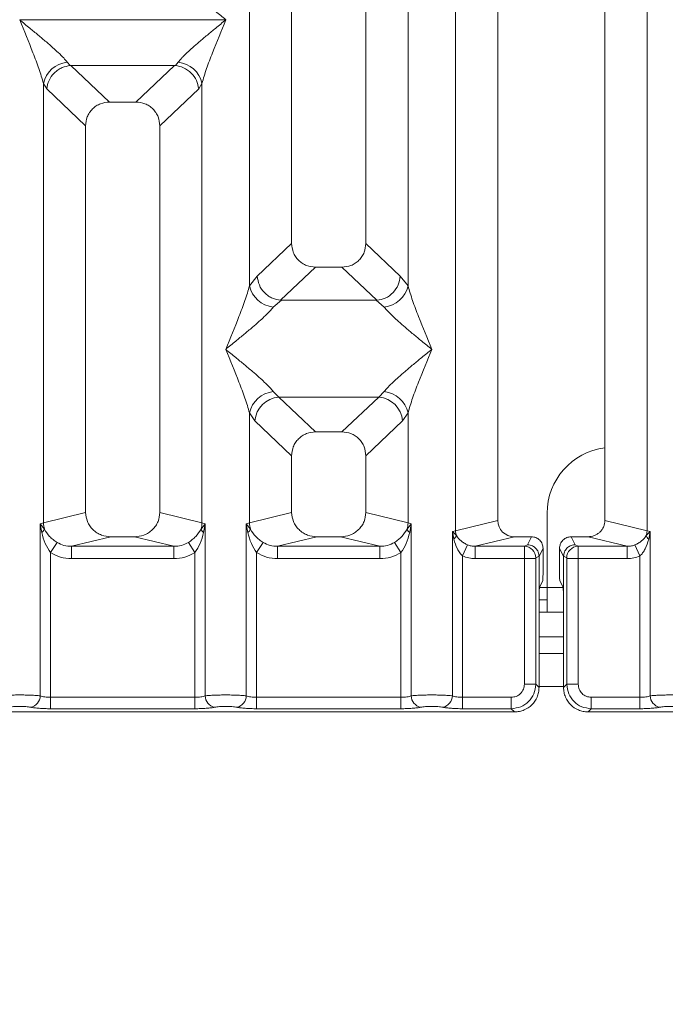
# Model space of a CAD drawing. Units: millimetres. Extents: x 5 to 415, y 5 to 292.
# Drawn here: x 110 to 118, y 88 to 100 of the extents above; entities that cross this region are included whole.
import ezdxf

# ---------------------------------------------------------------- set-up
doc = ezdxf.new("R2010")
doc.units = ezdxf.units.MM
doc.layers.add('BEMAßUNG', color=96, linetype='Continuous')
doc.styles.add('SLDTEXTSTYLE0', font='TXT', dxfattribs={"width": 0.75})
doc.dimstyles.new('SLDDIMSTYLE0', dxfattribs={"dimtxt": 3.5, "dimasz": 3.302, "dimexe": 0, "dimexo": 0.0625, "dimgap": 0.875, "dimtad": 1, "dimlfac": 10, "dimrnd": 1e-09, "dimzin": 12, "dimdsep": 46, "dimtxsty": 'SLDTEXTSTYLE0', "dimsah": 1, "dimcen": 0.09, "dimadec": 0, "dimazin": 3, "dimtfac": 1, "dimtofl": 0, "dimtmove": 0, "dimatfit": 3, "dimfxl": 0, "dimfrac": 2, "dimtolj": 1, "dimtzin": 12, "dimarcsym": 0})

# ---------------------------------------------------------------- blocks, each defined once
blk = doc.blocks.new('_D_8')
at = {"layer": 'BEMAßUNG'}
for p, q in [((74.977, 90.927), (74.977, 76.135)), ((200.179, 90.927), (200.179, 76.135)), ((74.977, 77.135), (200.179, 77.135))]:
    blk.add_line(p, q, dxfattribs=at)
for points in [[(74.977, 77.135), (78.279, 76.627), (78.279, 77.643)], [(200.179, 77.135), (196.877, 77.643), (196.877, 76.627)]]:
    blk.add_solid(points, dxfattribs=at)
at = {"layer": 'BEMAßUNG', "insert": (132.461, 81.647), "char_height": 3.5, "attachment_point": 1, "rotation": 360, "style": 'SLDTEXTSTYLE0'}
blk.add_mtext('1252', dxfattribs=at)

msp = doc.modelspace()

# ---------------------------------------------------------------- linework, layer by layer
at = {"color": 7, "linetype": 'Continuous', "lineweight": 15}
for p, q in [((115.2666, 93.8279), (115.2666, 136.9323)), ((117.5899, 136.9323), (117.5899, 93.8279)), ((115.7782, 136.8076), (115.7782, 93.9526)), ((117.0782, 93.9526), (117.0782, 136.8076)), ((113.2782, 114.3959), (113.2782, 97.3157)), ((114.1782, 97.3157), (114.1782, 114.3959)), ((112.7666, 96.8004), (112.7666, 112.3139)), ((114.6899, 112.3139), (114.6899, 96.8004)), ((109.9782, 100.0301), (109.9791, 100.0288)), ((109.9791, 100.0288), (109.9782, 100.0276)), ((112.4773, 100.0288), (109.9791, 100.0288)), ((112.4773, 100.0288), (112.4782, 100.0301)), ((112.4782, 100.0276), (112.4773, 100.0288)), ((110.555, 99.5141), (110.5887, 99.4742)), ((110.5887, 99.4742), (110.599, 99.4747)), ((110.599, 99.4747), (111.8575, 99.4747)), ((110.599, 99.4747), (111.0677, 99.0303)), ((111.8575, 99.4747), (111.3887, 99.0303)), ((111.8575, 99.4747), (111.8678, 99.4742)), ((111.8678, 99.4742), (111.9015, 99.5141)), ((110.2666, 93.9263), (110.2666, 99.2573)), ((110.2666, 99.2573), (110.3057, 99.19)), ((110.3057, 99.19), (110.7782, 98.7419)), ((111.6782, 98.7419), (112.1508, 99.19)), ((112.1899, 99.2573), (112.1508, 99.19)), ((112.1899, 99.2573), (112.1899, 93.9263)), ((111.3887, 99.0303), (111.0677, 99.0303)), ((110.7782, 98.7419), (110.7782, 94.0509)), ((111.6782, 94.0509), (111.6782, 98.7419)), ((112.8599, 96.9191), (113.2782, 97.3157)), ((114.5966, 96.9191), (114.1782, 97.3157)), ((113.5677, 97.0273), (113.1437, 96.6252)), ((113.5677, 97.0273), (113.8887, 97.0273)), ((114.3128, 96.6252), (113.8887, 97.0273)), ((112.8599, 96.9191), (112.7666, 96.8004)), ((114.6899, 96.8004), (114.5966, 96.9191)), ((113.1545, 96.6249), (113.055, 96.5436)), ((113.1437, 96.6252), (113.1545, 96.6249)), ((114.302, 96.6249), (113.1545, 96.6249)), ((114.302, 96.6249), (114.3128, 96.6252)), ((114.4015, 96.5436), (114.302, 96.6249)), ((113.055, 95.5166), (113.1207, 95.4511)), ((114.3357, 95.4511), (114.4015, 95.5166)), ((113.1207, 95.4511), (114.3357, 95.4511)), ((113.1207, 95.4511), (113.5677, 95.0273)), ((113.8887, 95.0273), (114.3357, 95.4511)), ((112.7666, 93.9263), (112.7666, 95.2598)), ((112.7666, 95.2598), (112.8324, 95.1617)), ((114.6241, 95.1617), (114.6899, 95.2598)), ((114.6899, 95.2598), (114.6899, 93.9263)), ((112.8324, 95.1617), (113.2782, 94.7389)), ((114.1782, 94.7389), (114.6241, 95.1617)), ((113.8887, 95.0273), (113.5677, 95.0273)), ((113.2782, 94.7389), (113.2782, 94.0509)), ((114.1782, 94.0509), (114.1782, 94.7389)), ((110.7782, 94.0509), (110.2666, 93.9263)), ((112.1899, 93.9263), (111.6782, 94.0509)), ((112.7666, 93.9263), (113.2782, 94.0509)), ((114.6899, 93.9263), (114.1782, 94.0509)), ((116.3779, 94.0406), (116.3779, 93.1406)), ((110.2277, 93.9145), (110.2666, 93.9263)), ((110.2277, 91.8261), (110.2277, 93.9145)), ((110.2783, 93.8471), (110.2277, 93.9145)), ((110.2277, 93.9145), (110.2462, 93.8075)), ((112.2288, 93.9145), (112.1782, 93.8471)), ((112.1899, 93.9263), (112.2288, 93.9145)), ((112.2103, 93.8075), (112.2288, 93.9145)), ((112.2288, 93.9145), (112.2288, 91.8261)), ((112.7277, 93.9145), (112.7666, 93.9263)), ((112.7277, 91.8261), (112.7277, 93.9145)), ((112.7783, 93.8471), (112.7277, 93.9145)), ((112.7277, 93.9145), (112.7462, 93.8075)), ((114.7288, 93.9145), (114.6782, 93.8471)), ((114.6899, 93.9263), (114.7288, 93.9145)), ((114.7103, 93.8075), (114.7288, 93.9145)), ((114.7288, 93.9145), (114.7288, 91.8261)), ((115.7782, 93.9526), (115.2666, 93.8279)), ((117.5899, 93.8279), (117.0782, 93.9526)), ((115.2277, 93.8182), (115.2666, 93.8279)), ((115.2277, 91.8261), (115.2277, 93.8182)), ((115.2762, 93.7694), (115.2277, 93.8182)), ((115.2277, 93.8182), (115.2458, 93.7254)), ((117.6288, 93.8182), (117.5803, 93.7694)), ((117.5899, 93.8279), (117.6288, 93.8182)), ((117.6107, 93.7254), (117.6288, 93.8182)), ((117.6288, 93.8182), (117.6288, 91.8261)), ((110.4315, 93.6877), (110.3524, 93.5642)), ((111.0843, 93.756), (110.6078, 93.6399)), ((111.0843, 93.756), (111.3721, 93.756)), ((111.8487, 93.6399), (111.3721, 93.756)), ((112.1041, 93.5642), (112.0249, 93.6877)), ((112.9315, 93.6877), (112.8524, 93.5642)), ((113.5843, 93.756), (113.1078, 93.6399)), ((113.5843, 93.756), (113.8721, 93.756)), ((114.3487, 93.6399), (113.8721, 93.756)), ((114.5249, 93.6877), (114.6041, 93.5642)), ((115.9823, 93.756), (115.5058, 93.6399)), ((115.9823, 93.756), (116.1886, 93.756)), ((116.1398, 93.6582), (116.1886, 93.756)), ((116.7167, 93.6582), (116.6679, 93.756)), ((116.6679, 93.756), (116.8742, 93.756)), ((117.3507, 93.6399), (116.8742, 93.756)), ((110.3524, 93.5642), (110.3524, 91.808)), ((111.8487, 93.6399), (110.6078, 93.6399)), ((110.6078, 93.4902), (110.6078, 93.6399)), ((111.8487, 93.6399), (111.8487, 93.4902)), ((112.1041, 91.808), (112.1041, 93.5642)), ((112.8524, 93.5642), (112.8524, 91.808)), ((114.3487, 93.6399), (113.1078, 93.6399)), ((113.1078, 93.4902), (113.1078, 93.6399)), ((114.3487, 93.6399), (114.3487, 93.4902)), ((114.6041, 91.808), (114.6041, 93.5642)), ((115.3524, 93.5232), (115.4134, 93.6575)), ((115.5058, 93.6399), (115.5058, 93.4902)), ((115.5058, 93.6399), (116.1029, 93.6399)), ((116.1029, 93.6399), (116.1398, 93.6582)), ((116.3284, 93.616), (116.2795, 93.5181)), ((116.3284, 93.616), (116.3284, 93.3443)), ((116.577, 93.5181), (116.5281, 93.616)), ((116.5281, 93.616), (116.5281, 93.3443)), ((116.7536, 93.6399), (116.7167, 93.6582)), ((117.3507, 93.6399), (116.7536, 93.6399)), ((117.3507, 93.4902), (117.3507, 93.6399)), ((117.4431, 93.6575), (117.5041, 93.5232)), ((111.8487, 93.4902), (110.6078, 93.4902)), ((114.3487, 93.4902), (113.1078, 93.4902)), ((115.3524, 93.5232), (115.3524, 91.808)), ((116.1016, 93.4902), (115.5058, 93.4902)), ((116.1016, 91.9665), (116.1016, 93.4902)), ((116.2402, 93.4902), (116.1016, 93.4902)), ((116.2402, 93.4902), (116.2402, 91.9665)), ((116.2415, 93.5002), (116.2795, 93.5191)), ((116.2795, 93.5191), (116.2795, 93.5181)), ((116.2795, 93.5181), (116.2795, 92.9434)), ((116.577, 93.5191), (116.577, 93.5181)), ((116.615, 93.5002), (116.577, 93.5191)), ((116.577, 92.9434), (116.577, 93.5181)), ((116.6163, 91.9665), (116.6163, 93.4902)), ((116.7549, 93.4902), (116.6163, 93.4902)), ((117.3507, 93.4902), (116.7549, 93.4902)), ((116.7549, 93.4902), (116.7549, 91.9665)), ((117.5041, 91.808), (117.5041, 93.5232)), ((116.286, 93.1429), (116.3243, 93.2196)), ((116.5705, 93.1429), (116.5322, 93.2196)), ((116.3779, 92.8406), (116.3779, 93.1406)), ((116.3779, 92.9906), (116.2798, 92.9906)), ((116.2795, 91.9272), (116.2795, 92.9434)), ((116.3779, 92.8406), (116.2795, 92.8406)), ((116.577, 92.8406), (116.3779, 92.8406)), ((116.577, 92.9434), (116.577, 91.9272)), ((116.577, 92.3406), (116.2795, 92.3406)), ((116.1016, 91.9665), (116.2402, 91.9665)), ((116.2402, 91.9665), (116.2795, 91.9272)), ((116.6163, 91.9665), (116.577, 91.9272)), ((116.7549, 91.9665), (116.6163, 91.9665)), ((110.3524, 91.6694), (110.3524, 91.808)), ((112.1041, 91.808), (110.3524, 91.808)), ((112.1041, 91.6694), (112.1041, 91.808)), ((112.8524, 91.6694), (112.8524, 91.808)), ((112.8524, 91.808), (114.6041, 91.808)), ((114.6041, 91.808), (114.6041, 91.6694)), ((115.3524, 91.6694), (115.3524, 91.808)), ((115.3524, 91.808), (115.9431, 91.808)), ((115.9431, 91.808), (115.9431, 91.6694)), ((117.5041, 91.808), (116.9134, 91.808)), ((116.9134, 91.808), (116.9134, 91.6694)), ((117.5041, 91.6694), (117.5041, 91.808)), ((112.1041, 91.6694), (110.3524, 91.6694)), ((114.6041, 91.6694), (112.8524, 91.6694)), ((115.9431, 91.6694), (115.3524, 91.6694)), ((115.9824, 91.6301), (115.9431, 91.6694)), ((116.9134, 91.6694), (116.8741, 91.6301)), ((117.5041, 91.6694), (116.9134, 91.6694)), ((106.4741, 91.6301), (115.9824, 91.6301)), ((116.8741, 91.6301), (126.3824, 91.6301))]:
    msp.add_line(p, q, dxfattribs=at)
at = {"color": 8, "linetype": 'Continuous', "lineweight": 15}
for p, q in [((116.3779, 93.1406), (116.2857, 93.1406)), ((116.5708, 93.1406), (116.3779, 93.1406)), ((116.577, 92.5406), (116.2795, 92.5406)), ((116.577, 91.9406), (116.2795, 91.9406))]:
    msp.add_line(p, q, dxfattribs=at)
at = {"color": 7, "linetype": 'Continuous', "lineweight": 15}
for centre, radius, start, end in [((110.5888, 99.1858), 0.33, 95.88399, 167.47909), ((111.8677, 99.1858), 0.33, 12.52091, 84.11601), ((113.0888, 96.8719), 0.33, 192.52091, 264.11601), ((114.3677, 96.8719), 0.33, 275.884, 347.47909), ((113.0888, 95.1883), 0.33, 95.88399, 167.47909), ((114.3677, 95.1883), 0.33, 12.52091, 84.11601), ((113.1473, 95.1363), 0.316, 94.82591, 175.39523), ((114.3092, 95.1363), 0.316, 4.60477, 85.17409), ((117.1779, 94.0406), 0.8, 97.15624, 180), ((110.5789, 93.9321), 0.3123, 181.07187, 195.78918), ((111.8776, 93.9321), 0.3123, 344.21082, 358.92812), ((113.0789, 93.9321), 0.3123, 181.07187, 195.78918), ((114.3776, 93.9321), 0.3123, 344.21082, 358.92812), ((110.1864, 93.8889), 0.101, 306.31386, 335.55655), ((112.2701, 93.8889), 0.101, 204.44345, 233.68614), ((112.6864, 93.8889), 0.101, 306.31386, 335.55655), ((114.7701, 93.8889), 0.101, 204.44345, 233.68614), ((115.4748, 93.8318), 0.2083, 181.07303, 197.45467), ((117.3816, 93.8318), 0.2083, 342.54533, 358.92697), ((115.1806, 93.803), 0.1013, 310.04182, 340.62297), ((117.6759, 93.803), 0.1013, 199.37703, 229.95818), ((116.1008, 93.4991), 0.1408, 0.43931, 89.1401), ((116.7557, 93.4991), 0.1408, 90.8599, 179.56069), ((110.0855, 91.8273), 0.1422, 280.43261, 359.53033), ((112.3709, 91.8273), 0.1422, 180.46967, 259.56739), ((112.5855, 91.8273), 0.1422, 280.43261, 359.53033), ((114.8709, 91.8273), 0.1422, 180.46967, 259.56739), ((115.0855, 91.8273), 0.1422, 280.43261, 359.53033), ((117.7709, 91.8273), 0.1422, 180.46967, 259.56739)]:
    msp.add_arc(centre, radius, start, end, dxfattribs=at)
msp.add_ellipse((115.9863, 93.9565), major_axis=(0.2026, 0.0494), ratio=0.9590345, start_param=2.9120403, end_param=4.4635925, dxfattribs=at)
for points, knots in [([(112.4782, 100.0301), (112.4374, 100.0635), (112.3623, 100.1248), (112.2539, 100.2142), (112.1595, 100.2935), (112.0774, 100.3648), (112.0059, 100.43), (111.9439, 100.4905), (111.9149, 100.5268), (111.9015, 100.5436)], [0, 0, 0, 0, 0.1854953, 0.341249, 0.4999313, 0.6330356, 0.7497032, 0.8840832, 1, 1, 1, 1]), ([(110.2666, 99.2573), (110.2494, 99.3158), (110.215, 99.433), (110.114, 99.6941), (110.0325, 99.8942), (109.9782, 100.0276)], [0, 0, 0, 0, 0.2495397, 0.4997846, 1, 1, 1, 1]), ([(109.9782, 100.0276), (110.0191, 99.9942), (110.0941, 99.9328), (110.2026, 99.8435), (110.297, 99.7642), (110.3791, 99.6929), (110.4506, 99.6277), (110.5126, 99.5671), (110.5416, 99.5309), (110.555, 99.5141)], [0, 0, 0, 0, 0.1854954, 0.341249, 0.4999313, 0.6330356, 0.7497032, 0.8840832, 1, 1, 1, 1]), ([(111.9015, 99.5141), (111.9148, 99.5308), (111.9356, 99.557), (111.9749, 99.5971), (112.0176, 99.6385), (112.0775, 99.6929), (112.1595, 99.7642), (112.2539, 99.8435), (112.3623, 99.9328), (112.4374, 99.9942), (112.4782, 100.0276)], [0, 0, 0, 0, 0.1158957, 0.1806634, 0.2504066, 0.367047, 0.500142, 0.658792, 0.8145254, 1, 1, 1, 1]), ([(112.4782, 100.0276), (112.424, 99.8942), (112.3425, 99.6941), (112.2415, 99.433), (112.2071, 99.3158), (112.1899, 99.2573)], [0, 0, 0, 0, 0.5002154, 0.7504603, 1, 1, 1, 1]), ([(110.3057, 99.19), (110.3125, 99.2249), (110.3261, 99.2947), (110.3838, 99.3734), (110.4432, 99.4221), (110.5073, 99.4582), (110.557, 99.468), (110.5887, 99.4742)], [0, 0, 0, 0, 0.2498992, 0.4994313, 0.6482282, 0.7756633, 1, 1, 1, 1]), ([(111.8678, 99.4742), (111.9005, 99.4676), (111.9711, 99.4532), (112.0625, 99.3871), (112.1303, 99.2948), (112.144, 99.225), (112.1508, 99.19)], [0, 0, 0, 0, 0.2320143, 0.4998906, 0.7497615, 1, 1, 1, 1]), ([(111.0677, 99.0303), (111.0307, 99.0266), (110.974, 99.0209), (110.9061, 98.9853), (110.8604, 98.9486), (110.8234, 98.9031), (110.7877, 98.8354), (110.782, 98.7789), (110.7782, 98.7419)], [0, 0, 0, 0, 0.243177, 0.3722625, 0.5006339, 0.6287881, 0.7576976, 1, 1, 1, 1]), ([(111.6782, 98.7419), (111.6745, 98.7789), (111.6687, 98.8354), (111.6331, 98.903), (111.5961, 98.9485), (111.5504, 98.9853), (111.4825, 99.0209), (111.4258, 99.0266), (111.3887, 99.0303)], [0, 0, 0, 0, 0.2423024, 0.3710965, 0.4993662, 0.627622, 0.756823, 1, 1, 1, 1]), ([(113.2782, 97.3157), (113.282, 97.2788), (113.2877, 97.2223), (113.3234, 97.1546), (113.3603, 97.1091), (113.406, 97.0723), (113.474, 97.0368), (113.5307, 97.0311), (113.5677, 97.0273)], [0, 0, 0, 0, 0.2423024, 0.3710965, 0.4993662, 0.627622, 0.756823, 1, 1, 1, 1]), ([(113.8887, 97.0273), (113.9258, 97.0311), (113.9825, 97.0368), (114.0504, 97.0723), (114.0961, 97.1091), (114.133, 97.1546), (114.1687, 97.2223), (114.1745, 97.2788), (114.1782, 97.3157)], [0, 0, 0, 0, 0.243177, 0.3722625, 0.5006339, 0.6287881, 0.7576976, 1, 1, 1, 1]), ([(113.1437, 96.6252), (113.1101, 96.6311), (113.0592, 96.6399), (112.9944, 96.677), (112.9353, 96.7266), (112.8779, 96.8089), (112.8659, 96.8823), (112.8599, 96.9191)], [0, 0, 0, 0, 0.2327026, 0.3526896, 0.5004951, 0.74996, 1, 1, 1, 1]), ([(114.3128, 96.6252), (114.3471, 96.6315), (114.4191, 96.6445), (114.5114, 96.7128), (114.5785, 96.8087), (114.5906, 96.8823), (114.5966, 96.9191)], [0, 0, 0, 0, 0.2380074, 0.4998419, 0.749633, 1, 1, 1, 1]), ([(112.4782, 96.0301), (112.5325, 96.1635), (112.614, 96.3636), (112.715, 96.6246), (112.7494, 96.7418), (112.7666, 96.8004)], [0, 0, 0, 0, 0.5002154, 0.7504603, 1, 1, 1, 1]), ([(114.6899, 96.8004), (114.7071, 96.7418), (114.7415, 96.6246), (114.8425, 96.3636), (114.924, 96.1635), (114.9782, 96.0301)], [0, 0, 0, 0, 0.2495397, 0.4997846, 1, 1, 1, 1]), ([(113.055, 96.5436), (113.0417, 96.5268), (113.0209, 96.5007), (112.9816, 96.4605), (112.9389, 96.4192), (112.879, 96.3648), (112.797, 96.2935), (112.7026, 96.2142), (112.5941, 96.1248), (112.5191, 96.0635), (112.4782, 96.0301)], [0, 0, 0, 0, 0.1158957, 0.1806634, 0.2504066, 0.367047, 0.500142, 0.658792, 0.8145253, 1, 1, 1, 1]), ([(114.9782, 96.0301), (114.9374, 96.0635), (114.8623, 96.1248), (114.7539, 96.2142), (114.6595, 96.2935), (114.5774, 96.3648), (114.5059, 96.43), (114.4439, 96.4905), (114.4149, 96.5268), (114.4015, 96.5436)], [0, 0, 0, 0, 0.1854954, 0.341249, 0.4999313, 0.6330356, 0.7497032, 0.8840832, 1, 1, 1, 1]), ([(112.7666, 95.2598), (112.7494, 95.3184), (112.715, 95.4356), (112.614, 95.6966), (112.5325, 95.8967), (112.4782, 96.0301)], [0, 0, 0, 0, 0.2495397, 0.4997846, 1, 1, 1, 1]), ([(112.4782, 96.0301), (112.5191, 95.9967), (112.5941, 95.9354), (112.7026, 95.846), (112.797, 95.7667), (112.8791, 95.6954), (112.9506, 95.6302), (113.0126, 95.5697), (113.0416, 95.5334), (113.055, 95.5166)], [0, 0, 0, 0, 0.1854954, 0.341249, 0.4999313, 0.6330356, 0.7497032, 0.8840832, 1, 1, 1, 1]), ([(114.4015, 95.5166), (114.4148, 95.5334), (114.4356, 95.5595), (114.4749, 95.5997), (114.5176, 95.641), (114.5775, 95.6954), (114.6595, 95.7667), (114.7539, 95.846), (114.8623, 95.9354), (114.9374, 95.9967), (114.9782, 96.0301)], [0, 0, 0, 0, 0.1158957, 0.1806634, 0.2504066, 0.367047, 0.500142, 0.6587922, 0.8145259, 1, 1, 1, 1]), ([(114.9782, 96.0301), (114.924, 95.8967), (114.8425, 95.6966), (114.7415, 95.4356), (114.7071, 95.3184), (114.6899, 95.2598)], [0, 0, 0, 0, 0.5002154, 0.7504603, 1, 1, 1, 1]), ([(113.5677, 95.0273), (113.5307, 95.0236), (113.474, 95.0179), (113.4061, 94.9823), (113.3604, 94.9456), (113.3234, 94.9001), (113.2877, 94.8324), (113.282, 94.7759), (113.2782, 94.7389)], [0, 0, 0, 0, 0.243177, 0.3722625, 0.5006339, 0.6287881, 0.7576976, 1, 1, 1, 1]), ([(114.1782, 94.7389), (114.1745, 94.7759), (114.1687, 94.8324), (114.1331, 94.9), (114.0961, 94.9455), (114.0504, 94.9823), (113.9825, 95.0179), (113.9258, 95.0236), (113.8887, 95.0273)], [0, 0, 0, 0, 0.2423024, 0.3710965, 0.4993662, 0.627622, 0.756823, 1, 1, 1, 1]), ([(110.7782, 94.0509), (110.7823, 94.0136), (110.7887, 93.956), (110.8267, 93.8872), (110.8662, 93.8404), (110.9148, 93.8024), (110.9864, 93.7658), (111.0457, 93.7599), (111.0843, 93.756)], [0, 0, 0, 0, 0.2361711, 0.3646545, 0.4939641, 0.6241345, 0.755523, 1, 1, 1, 1]), ([(111.3721, 93.756), (111.4108, 93.7599), (111.4701, 93.7658), (111.5417, 93.8024), (111.5903, 93.8404), (111.6298, 93.8872), (111.6678, 93.9559), (111.6741, 94.0136), (111.6782, 94.0509)], [0, 0, 0, 0, 0.244477, 0.3757531, 0.506036, 0.6352348, 0.7638289, 1, 1, 1, 1]), ([(113.2782, 94.0509), (113.2823, 94.0136), (113.2887, 93.956), (113.3267, 93.8872), (113.3662, 93.8404), (113.4148, 93.8024), (113.4864, 93.7658), (113.5457, 93.7599), (113.5843, 93.756)], [0, 0, 0, 0, 0.2361711, 0.36465446, 0.49396415, 0.62413455, 0.75552301, 1, 1, 1, 1]), ([(113.8721, 93.756), (113.9108, 93.7599), (113.9701, 93.7658), (114.0417, 93.8024), (114.0903, 93.8404), (114.1298, 93.8872), (114.1678, 93.9559), (114.1741, 94.0136), (114.1782, 94.0509)], [0, 0, 0, 0, 0.244477, 0.3757531, 0.506036, 0.6352348, 0.7638289, 1, 1, 1, 1]), ([(116.8742, 93.756), (116.8999, 93.7586), (116.9395, 93.7626), (116.9872, 93.7869), (117.0196, 93.8122), (117.0459, 93.8434), (117.0713, 93.8893), (117.0755, 93.9277), (117.0782, 93.9526)], [0, 0, 0, 0, 0.244477, 0.375725, 0.506036, 0.6352072, 0.7638289, 1, 1, 1, 1]), ([(110.2462, 93.8075), (110.2578, 93.7619), (110.2797, 93.6759), (110.3292, 93.5999), (110.3524, 93.5642)], [0, 0, 0, 0, 0.5312194, 1, 1, 1, 1]), ([(110.4315, 93.6877), (110.4153, 93.6986), (110.3821, 93.7208), (110.3257, 93.7717), (110.2973, 93.8168), (110.2783, 93.8471)], [0, 0, 0, 0, 0.2407441, 0.491306, 1, 1, 1, 1]), ([(112.1782, 93.8471), (112.1591, 93.8168), (112.1308, 93.7717), (112.0744, 93.7208), (112.0413, 93.6987), (112.0249, 93.6877)], [0, 0, 0, 0, 0.5090995, 0.7581567, 1, 1, 1, 1]), ([(112.1041, 93.5642), (112.1273, 93.5998), (112.1767, 93.6759), (112.1986, 93.7618), (112.2103, 93.8075)], [0, 0, 0, 0, 0.4683803, 1, 1, 1, 1]), ([(112.7462, 93.8075), (112.7578, 93.7619), (112.7797, 93.6759), (112.8292, 93.5999), (112.8524, 93.5642)], [0, 0, 0, 0, 0.5312194, 1, 1, 1, 1]), ([(112.9315, 93.6877), (112.9153, 93.6986), (112.8821, 93.7208), (112.8257, 93.7717), (112.7973, 93.8168), (112.7783, 93.8471)], [0, 0, 0, 0, 0.24074411, 0.49130604, 1, 1, 1, 1]), ([(114.6782, 93.8471), (114.6591, 93.8168), (114.6308, 93.7717), (114.5744, 93.7208), (114.5413, 93.6987), (114.5249, 93.6877)], [0, 0, 0, 0, 0.5090995, 0.7581567, 1, 1, 1, 1]), ([(114.6041, 93.5642), (114.6273, 93.5998), (114.6767, 93.6759), (114.6986, 93.7618), (114.7103, 93.8075)], [0, 0, 0, 0, 0.4683803, 1, 1, 1, 1]), ([(110.6078, 93.6399), (110.5765, 93.6417), (110.5144, 93.6453), (110.459, 93.6737), (110.4315, 93.6877)], [0, 0, 0, 0, 0.5054211, 1, 1, 1, 1]), ([(112.0249, 93.6877), (111.9975, 93.6737), (111.9421, 93.6453), (111.88, 93.6417), (111.8487, 93.6399)], [0, 0, 0, 0, 0.4945789, 1, 1, 1, 1]), ([(113.1078, 93.6399), (113.0765, 93.6417), (113.0144, 93.6453), (112.959, 93.6737), (112.9315, 93.6877)], [0, 0, 0, 0, 0.5054211, 1, 1, 1, 1]), ([(114.5249, 93.6877), (114.4975, 93.6737), (114.4421, 93.6453), (114.38, 93.6417), (114.3487, 93.6399)], [0, 0, 0, 0, 0.4945789, 1, 1, 1, 1]), ([(115.2458, 93.7254), (115.2579, 93.6859), (115.2756, 93.628), (115.3159, 93.5612), (115.341, 93.5351), (115.3524, 93.5232)], [0, 0, 0, 0, 0.54064483, 0.79080876, 1, 1, 1, 1]), ([(115.4134, 93.6575), (115.3991, 93.6644), (115.3694, 93.6786), (115.3193, 93.7137), (115.2935, 93.747), (115.2762, 93.7694)], [0, 0, 0, 0, 0.233197, 0.483468, 1, 1, 1, 1]), ([(116.1886, 93.756), (116.2062, 93.7541), (116.2333, 93.7512), (116.2659, 93.7338), (116.2881, 93.7157), (116.3062, 93.6934), (116.3236, 93.6608), (116.3265, 93.6336), (116.3284, 93.616)], [0, 0, 0, 0, 0.2393533, 0.3693961, 0.4997037, 0.6298132, 0.7602392, 1, 1, 1, 1]), ([(116.5281, 93.616), (116.53, 93.6336), (116.5329, 93.6608), (116.5503, 93.6934), (116.5683, 93.7157), (116.5905, 93.7338), (116.6231, 93.7512), (116.6503, 93.7541), (116.6679, 93.756)], [0, 0, 0, 0, 0.2397608, 0.3699411, 0.5002966, 0.6303584, 0.7606467, 1, 1, 1, 1]), ([(117.5803, 93.7694), (117.563, 93.747), (117.5373, 93.7138), (117.4873, 93.6787), (117.4575, 93.6644), (117.4431, 93.6575)], [0, 0, 0, 0, 0.5153606, 0.7650092, 1, 1, 1, 1]), ([(117.5041, 93.5232), (117.5155, 93.5351), (117.5406, 93.5613), (117.5809, 93.6282), (117.5986, 93.686), (117.6107, 93.7254)], [0, 0, 0, 0, 0.2096774, 0.4605105, 1, 1, 1, 1]), ([(110.6078, 93.4902), (110.5623, 93.4934), (110.4719, 93.4998), (110.3921, 93.5428), (110.3524, 93.5642)], [0, 0, 0, 0, 0.5025887, 1, 1, 1, 1]), ([(112.1041, 93.5642), (112.0644, 93.5428), (111.9846, 93.4998), (111.8941, 93.4934), (111.8487, 93.4902)], [0, 0, 0, 0, 0.4974113, 1, 1, 1, 1]), ([(113.1078, 93.4902), (113.0623, 93.4934), (112.9719, 93.4998), (112.8921, 93.5428), (112.8524, 93.5642)], [0, 0, 0, 0, 0.50258866, 1, 1, 1, 1]), ([(114.6041, 93.5642), (114.5644, 93.5428), (114.4846, 93.4998), (114.3941, 93.4934), (114.3487, 93.4902)], [0, 0, 0, 0, 0.4974113, 1, 1, 1, 1]), ([(115.5058, 93.6399), (115.4887, 93.6405), (115.457, 93.6418), (115.4271, 93.6526), (115.4134, 93.6575)], [0, 0, 0, 0, 0.5407259, 1, 1, 1, 1]), ([(116.1016, 93.4902), (116.1016, 93.5056), (116.1016, 93.5385), (116.1019, 93.5861), (116.1022, 93.6182), (116.1026, 93.6353), (116.1028, 93.6383), (116.1029, 93.6399)], [0, 0, 0, 0, 0.2046168, 0.4392688, 0.7038361, 0.8481349, 1, 1, 1, 1]), ([(116.1398, 93.6582), (116.1511, 93.6574), (116.1722, 93.6558), (116.2064, 93.6427), (116.2352, 93.6224), (116.2566, 93.5959), (116.2743, 93.5637), (116.2774, 93.5368), (116.2795, 93.5191)], [0, 0, 0, 0, 0.1552038, 0.2904718, 0.5003795, 0.6307902, 0.757707, 1, 1, 1, 1]), ([(116.577, 93.5191), (116.5791, 93.5368), (116.5822, 93.5637), (116.5998, 93.5959), (116.6213, 93.6224), (116.65, 93.6427), (116.6843, 93.6558), (116.7054, 93.6574), (116.7167, 93.6582)], [0, 0, 0, 0, 0.2422841, 0.3692032, 0.4996205, 0.7095144, 0.8447858, 1, 1, 1, 1]), ([(116.7536, 93.6399), (116.7537, 93.6383), (116.7539, 93.6353), (116.7543, 93.6182), (116.7546, 93.5861), (116.7549, 93.5385), (116.7549, 93.5056), (116.7549, 93.4902)], [0, 0, 0, 0, 0.1518651, 0.2961639, 0.5607312, 0.7953832, 1, 1, 1, 1]), ([(117.4431, 93.6575), (117.4293, 93.6526), (117.3995, 93.6418), (117.3678, 93.6405), (117.3507, 93.6399)], [0, 0, 0, 0, 0.4592741, 1, 1, 1, 1]), ([(115.5058, 93.4902), (115.4792, 93.4916), (115.4263, 93.4943), (115.377, 93.5136), (115.3524, 93.5232)], [0, 0, 0, 0, 0.5017941, 1, 1, 1, 1]), ([(116.2415, 93.5002), (116.2413, 93.5), (116.241, 93.4995), (116.2406, 93.4972), (116.2403, 93.494), (116.2402, 93.4915), (116.2402, 93.4902)], [0, 0, 0, 0, 0.2524831, 0.501339, 0.7466955, 1, 1, 1, 1]), ([(116.615, 93.5002), (116.6152, 93.5), (116.6155, 93.4995), (116.6159, 93.4972), (116.6162, 93.494), (116.6163, 93.4915), (116.6163, 93.4902)], [0, 0, 0, 0, 0.2555497, 0.5017524, 0.7497271, 1, 1, 1, 1]), ([(117.3507, 93.4902), (117.3772, 93.4916), (117.4301, 93.4944), (117.4795, 93.5136), (117.5041, 93.5232)], [0, 0, 0, 0, 0.5017781, 1, 1, 1, 1]), ([(116.3284, 93.3443), (116.3283, 93.3291), (116.3282, 93.2978), (116.3273, 93.259), (116.3262, 93.2357), (116.3252, 93.2233), (116.3246, 93.2209), (116.3243, 93.2196)], [0, 0, 0, 0, 0.2434381, 0.4991813, 0.7161061, 0.849781, 1, 1, 1, 1]), ([(116.5322, 93.2196), (116.5319, 93.2209), (116.5312, 93.2233), (116.5302, 93.2357), (116.5292, 93.259), (116.5283, 93.2978), (116.5282, 93.3291), (116.5281, 93.3443)], [0, 0, 0, 0, 0.1502069, 0.2838778, 0.5008187, 0.7565513, 1, 1, 1, 1]), ([(116.2795, 92.9434), (116.2796, 92.9675), (116.2797, 93.0175), (116.2812, 93.0829), (116.2834, 93.1299), (116.2851, 93.1386), (116.286, 93.1429)], [0, 0, 0, 0, 0.2409235, 0.4999036, 0.7589434, 1, 1, 1, 1]), ([(116.5705, 93.1429), (116.5713, 93.1386), (116.5731, 93.1299), (116.5752, 93.0829), (116.5767, 93.0175), (116.5769, 92.9675), (116.577, 92.9434)], [0, 0, 0, 0, 0.2410566, 0.5000964, 0.7590765, 1, 1, 1, 1]), ([(115.9431, 91.808), (115.9631, 91.8101), (115.994, 91.8134), (116.031, 91.833), (116.0561, 91.8534), (116.0765, 91.8786), (116.0962, 91.9156), (116.0995, 91.9464), (116.1016, 91.9665)], [0, 0, 0, 0, 0.2403446, 0.3700732, 0.4999999, 0.6295096, 0.7596554, 1, 1, 1, 1]), ([(115.9431, 91.6694), (115.9829, 91.6744), (116.0605, 91.6841), (116.157, 91.7526), (116.2255, 91.8491), (116.2352, 91.9266), (116.2402, 91.9665)], [0, 0, 0, 0, 0.2567715, 0.5, 0.7432345, 1, 1, 1, 1]), ([(115.9824, 91.6301), (116.0027, 91.6313), (116.0428, 91.6336), (116.1172, 91.6576), (116.1982, 91.7114), (116.252, 91.7923), (116.2759, 91.8668), (116.2783, 91.9069), (116.2795, 91.9272)], [0, 0, 0, 0, 0.1308161, 0.2578446, 0.4999999, 0.7421484, 0.8691786, 1, 1, 1, 1]), ([(116.577, 91.9272), (116.5782, 91.9069), (116.5805, 91.8668), (116.6045, 91.7923), (116.6583, 91.7114), (116.7392, 91.6576), (116.8137, 91.6336), (116.8538, 91.6313), (116.8741, 91.6301)], [0, 0, 0, 0, 0.1308174, 0.2578463, 0.5, 0.7421484, 0.8691786, 1, 1, 1, 1]), ([(116.9134, 91.6694), (116.8735, 91.6744), (116.796, 91.6841), (116.6995, 91.7526), (116.631, 91.8491), (116.6213, 91.9266), (116.6163, 91.9665)], [0, 0, 0, 0, 0.2567655, 0.5, 0.7432246, 1, 1, 1, 1]), ([(116.9134, 91.808), (116.8925, 91.8104), (116.851, 91.8151), (116.7985, 91.8516), (116.762, 91.9041), (116.7573, 91.9456), (116.7549, 91.9665)], [0, 0, 0, 0, 0.2506495, 0.5, 0.7493505, 1, 1, 1, 1]), ([(110.2277, 91.8261), (110.2115, 91.8277), (110.1798, 91.8307), (110.116, 91.8338), (110.0481, 91.8357), (109.9782, 91.8363), (109.9084, 91.8357), (109.8405, 91.8338), (109.7767, 91.8307), (109.745, 91.8277), (109.7288, 91.8261)], [0, 0, 0, 0, 0.1334039, 0.2611883, 0.3833775, 0.5, 0.6166259, 0.7388162, 0.8665995, 1, 1, 1, 1]), ([(110.3524, 91.808), (110.3402, 91.8083), (110.3156, 91.8087), (110.2815, 91.8125), (110.2506, 91.8182), (110.2355, 91.8234), (110.2277, 91.8261)], [0, 0, 0, 0, 0.2452317, 0.4965616, 0.7378692, 1, 1, 1, 1]), ([(112.2288, 91.8261), (112.221, 91.8234), (112.2059, 91.8182), (112.175, 91.8125), (112.1409, 91.8087), (112.1162, 91.8083), (112.1041, 91.808)], [0, 0, 0, 0, 0.2621122, 0.5034384, 0.7547531, 1, 1, 1, 1]), ([(112.7277, 91.8261), (112.7115, 91.8277), (112.6798, 91.8307), (112.616, 91.8338), (112.5481, 91.8357), (112.4782, 91.8363), (112.4084, 91.8357), (112.3405, 91.8338), (112.2767, 91.8307), (112.245, 91.8277), (112.2288, 91.8261)], [0, 0, 0, 0, 0.13340389, 0.26118829, 0.38337749, 0.5, 0.61662591, 0.73881624, 0.86659951, 1, 1, 1, 1]), ([(112.8524, 91.808), (112.8402, 91.8083), (112.8156, 91.8087), (112.7815, 91.8125), (112.7506, 91.8182), (112.7355, 91.8234), (112.7277, 91.8261)], [0, 0, 0, 0, 0.2452317, 0.4965616, 0.7378692, 1, 1, 1, 1]), ([(114.7288, 91.8261), (114.721, 91.8234), (114.7059, 91.8182), (114.675, 91.8125), (114.6409, 91.8087), (114.6162, 91.8083), (114.6041, 91.808)], [0, 0, 0, 0, 0.2621122, 0.5034384, 0.7547531, 1, 1, 1, 1]), ([(114.7288, 91.8261), (114.745, 91.8277), (114.7767, 91.8307), (114.8405, 91.8338), (114.9084, 91.8357), (114.9782, 91.8363), (115.0481, 91.8357), (115.116, 91.8338), (115.1798, 91.8307), (115.2115, 91.8277), (115.2277, 91.8261)], [0, 0, 0, 0, 0.1334003, 0.2611834, 0.3833739, 0.5, 0.61662, 0.7388083, 0.8665936, 1, 1, 1, 1]), ([(115.3524, 91.808), (115.3402, 91.8083), (115.3156, 91.8087), (115.2815, 91.8125), (115.2506, 91.8182), (115.2355, 91.8234), (115.2277, 91.8261)], [0, 0, 0, 0, 0.2452317, 0.4965616, 0.7378692, 1, 1, 1, 1]), ([(117.6288, 91.8261), (117.621, 91.8234), (117.6059, 91.8182), (117.575, 91.8125), (117.5409, 91.8087), (117.5162, 91.8083), (117.5041, 91.808)], [0, 0, 0, 0, 0.2621122, 0.5034384, 0.7547531, 1, 1, 1, 1]), ([(118.1277, 91.8261), (118.1115, 91.8277), (118.0798, 91.8307), (118.016, 91.8338), (117.9481, 91.8357), (117.8782, 91.8363), (117.8084, 91.8357), (117.7405, 91.8338), (117.6767, 91.8307), (117.645, 91.8277), (117.6288, 91.8261)], [0, 0, 0, 0, 0.1334039, 0.2611883, 0.3833775, 0.5, 0.6166259, 0.7388162, 0.8665995, 1, 1, 1, 1]), ([(110.1113, 91.6875), (110.1033, 91.689), (110.0872, 91.6919), (110.0543, 91.695), (110.0176, 91.6971), (109.9783, 91.6977), (109.9389, 91.6971), (109.9022, 91.695), (109.8693, 91.6919), (109.8532, 91.689), (109.8452, 91.6875)], [0, 0, 0, 0, 0.1254639, 0.2504559, 0.3751288, 0.4999947, 0.6245246, 0.7495336, 0.874363, 1, 1, 1, 1]), ([(110.3524, 91.6694), (110.329, 91.6696), (110.2815, 91.6701), (110.2144, 91.6739), (110.1547, 91.6796), (110.1256, 91.6849), (110.1113, 91.6875)], [0, 0, 0, 0, 0.24559713, 0.49906633, 0.75304702, 1, 1, 1, 1]), ([(112.3452, 91.6875), (112.3309, 91.6849), (112.3018, 91.6796), (112.2421, 91.6739), (112.175, 91.6701), (112.1275, 91.6696), (112.1041, 91.6694)], [0, 0, 0, 0, 0.246953, 0.5009337, 0.7544029, 1, 1, 1, 1]), ([(112.6113, 91.6875), (112.6033, 91.689), (112.5872, 91.6919), (112.5543, 91.695), (112.5176, 91.6971), (112.4783, 91.6977), (112.4389, 91.6971), (112.4022, 91.695), (112.3693, 91.6919), (112.3532, 91.689), (112.3452, 91.6875)], [0, 0, 0, 0, 0.12546393, 0.25045589, 0.37512879, 0.49999469, 0.62452459, 0.74953363, 0.87436303, 1, 1, 1, 1]), ([(112.8524, 91.6694), (112.829, 91.6696), (112.7815, 91.6701), (112.7144, 91.6739), (112.6547, 91.6796), (112.6256, 91.6849), (112.6113, 91.6875)], [0, 0, 0, 0, 0.24559713, 0.49906633, 0.75304702, 1, 1, 1, 1]), ([(114.8452, 91.6875), (114.8309, 91.6849), (114.8018, 91.6796), (114.7421, 91.6739), (114.675, 91.6701), (114.6275, 91.6696), (114.6041, 91.6694)], [0, 0, 0, 0, 0.246953, 0.5009337, 0.7544029, 1, 1, 1, 1]), ([(114.8452, 91.6875), (114.8532, 91.689), (114.8692, 91.6919), (114.9022, 91.695), (114.9389, 91.6971), (114.9783, 91.6977), (115.0176, 91.6971), (115.0543, 91.695), (115.0872, 91.6919), (115.1033, 91.689), (115.1113, 91.6875)], [0, 0, 0, 0, 0.1255176, 0.2504664, 0.3753951, 0.5000028, 0.6247884, 0.7495392, 0.8745747, 1, 1, 1, 1]), ([(115.3524, 91.6694), (115.3287, 91.6696), (115.2811, 91.6701), (115.2144, 91.6739), (115.155, 91.6796), (115.1259, 91.6849), (115.1113, 91.6875)], [0, 0, 0, 0, 0.2493922, 0.4990662, 0.7492367, 1, 1, 1, 1]), ([(117.7452, 91.6875), (117.7309, 91.6849), (117.7018, 91.6796), (117.6421, 91.6739), (117.575, 91.6701), (117.5275, 91.6696), (117.5041, 91.6694)], [0, 0, 0, 0, 0.246953, 0.5009337, 0.7544029, 1, 1, 1, 1]), ([(118.0113, 91.6875), (118.0033, 91.689), (117.9872, 91.6919), (117.9543, 91.695), (117.9176, 91.6971), (117.8783, 91.6977), (117.8389, 91.6971), (117.8022, 91.695), (117.7693, 91.6919), (117.7532, 91.689), (117.7452, 91.6875)], [0, 0, 0, 0, 0.1254639, 0.2504559, 0.3751288, 0.4999947, 0.6245246, 0.7495336, 0.874363, 1, 1, 1, 1])]:
    msp.add_open_spline(points, degree=3, knots=knots, dxfattribs=at)

# ---------------------------------------------------------------- dimensions: what is measured, and where the dimension line sits
at = {"layer": 'BEMAßUNG'}
dim = msp.add_linear_dim(base=(200.1795, 77.135), p1=(74.977, 91.9272), p2=(200.1795, 91.9272), angle=360, text='1252', dimstyle='SLDDIMSTYLE0', dxfattribs=at)
dim.commit()
dim.dimension.update_dxf_attribs({"geometry": '_D_8', "text_midpoint": (137.6335, 77.135), "dimtype": 160})

doc.saveas('drawing.dxf')
